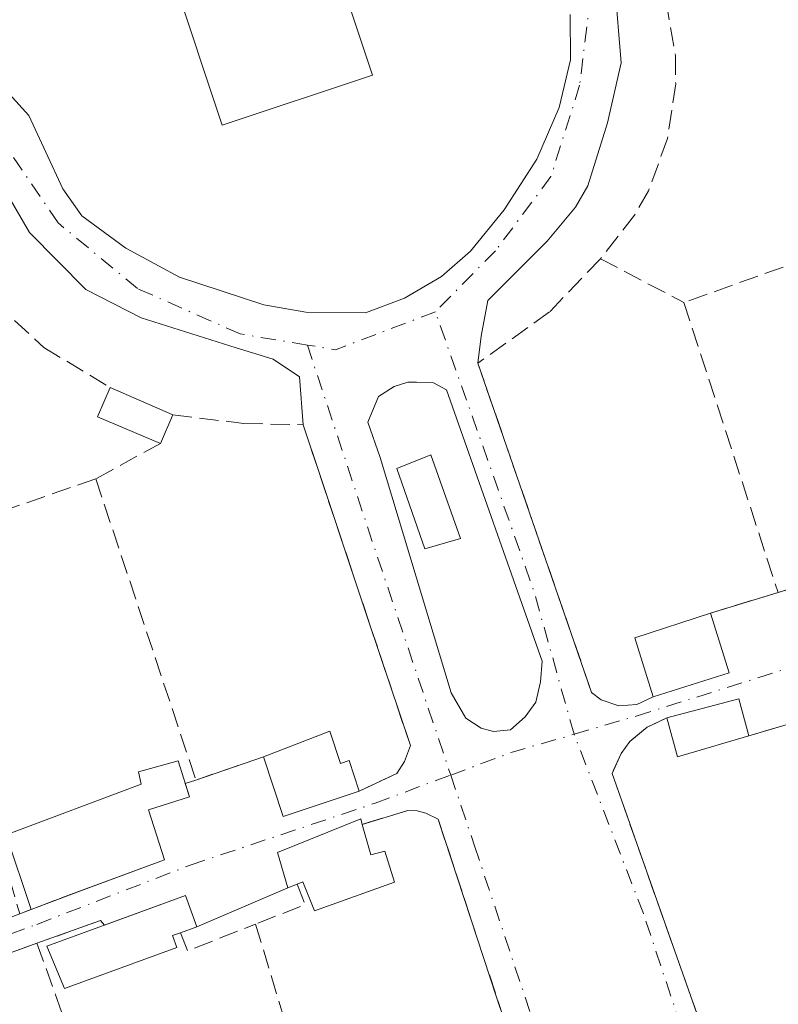
# Model space of a CAD drawing. Units: metres. Extents: x 607268 to 610732, y 4740832 to 4743201.
# Drawn here: x 608243 to 608309, y 4741861 to 4741945 of the extents above; entities that cross this region are included whole.
import ezdxf

# ---------------------------------------------------------------- set-up
doc = ezdxf.new("R2010")
doc.units = ezdxf.units.M
doc.header["$MEASUREMENT"] = 0
doc.linetypes.add('DGN Style 3', pattern=[2.307223458686699, 1.648016756204785, -0.6592067024819142])
doc.linetypes.add('DGN Style 4', pattern=[2.6384748266838614, 1.318413404963828, -0.6592067024819142, 0.001648016756204785, -0.6592067024819142])
for name, color, linetype, lineweight in [('Edificación Cxs', 1, 'Continuous', 13), ('Muro lineal', 1, 'DGN Style 3', 13), ('Vía urbana Cxs', 4, 'Continuous', 0), ('Vía urbana eje', 4, 'DGN Style 4', 0)]:
    doc.layers.add(name, color=color, linetype=linetype, lineweight=lineweight)

# ---------------------------------------------------------------- blocks, each defined once
blk = doc.blocks.new('*U39')
at = {"layer": 'Vía urbana Cxs', "color": 4, "linetype": 'Continuous', "lineweight": 0}
for points in [[(608294.4776, 4741948.2246, 408.6742999999988), (608295.0067999996, 4741941.609999999, 409.226800000004), (608293.8426000001, 4741936.4771, 408.6557999999932), (608292.1492999997, 4741931.079600001, 408.2652999999991), (608291.0909000002, 4741929.227499999, 408.4437000000034), (608288.6568, 4741926.317, 408.5093999999954), (608283.5767999999, 4741921.237000001, 408.247000000003), (608282.9946999997, 4741918.1679, 408.2608000000037), (608282.7100999998, 4741915.860099999, 408.2785000000004), (608290.7329000002, 4741892.6623, 409.5706999999966), (608291.5871000001, 4741890.192100001, 409.2425999999978), (608292.4801000003, 4741887.610099999, 408.6315999999933), (608293.3000999996, 4741886.970100001, 408.7881000000052), (608294.8000999996, 4741886.470100001, 409.1493000000046), (608296.3501000004, 4741886.5701, 409.526199999993), (608297.7600999996, 4741887.2501, 409.7905000000028), (608304.2801000001, 4741889.300100001, 409.1401000000042), (608302.6700999998, 4741894.420100001, 409.4959999999992), (608308.4801000003, 4741896.190099999, 408.698000000004), (608314.3501000004, 4741897.9801, 409.4364999999962)], [(608242.4919999996, 4741938.9625, 408.5249999999942), (608244.1853999998, 4741937.110400001, 408.1901000000071), (608247.0958000004, 4741930.813300001, 408.1972999999998), (608248.7362000003, 4741928.484999999, 408.1778999999952), (608252.4933000002, 4741925.733300001, 408.1511000000028), (608257.0970999999, 4741923.246200001, 408.4437000000034), (608264.3466999996, 4741920.864900001, 408.5629999999946), (608267.9450000003, 4741920.229900001, 408.4536999999983), (608273.0778999999, 4741920.176999999, 408.5065999999933), (608276.4117000002, 4741921.447000001, 408.6417999999976), (608279.5867, 4741923.299100001, 408.7451000000001), (608282.0738000004, 4741925.468699999, 409.301999999996), (608284.9841999998, 4741929.0141, 409.4030999999959), (608287.7888000002, 4741933.3533, 408.849000000002), (608289.6937999995, 4741937.7983, 408.9839000000065), (608290.6617000002, 4741941.8718, 408.7589000000008), (608290.6287000002, 4741945.7744, 408.6974999999948)], [(608311.2001, 4741885.4301, 409.1122000000032), (608305.9600999998, 4741883.890100001, 410.417300000001), (608305.1001000004, 4741887.0801, 409.0720000000001), (608298.9401000004, 4741885.4301, 409.8975000000065), (608297.2301000003, 4741884.630100001, 409.75), (608295.7701000003, 4741883.4101, 409.3867000000027), (608295.0100999996, 4741882.390100001, 409.2005999999965), (608294.2301000003, 4741880.6601, 409.1016999999993), (608295.7433000002, 4741876.380799999, 409.9250000000029), (608296.3498999998, 4741874.665100001, 410.2032999999938), (608303.7100999998, 4741853.850099999, 409.4918999999936), (608304.8300999999, 4741850.1801, 409.4002000000037), (608305.0302999998, 4741849.560699999, 409.3136999999988), (608305.4749999996, 4741848.1854, 409.0679999999993), (608313.5201000003, 4741823.300100001, 409.4416999999958)], [(608237.8701, 4741866.550100001, 409.1551000000036), (608243.3901000004, 4741868.630100001, 408.8208000000013), (608244.3843, 4741869.007300001, 408.9572999999946), (608247.8583000004, 4741870.325200001, 409.554999999993), (608249.5543000001, 4741870.955200001, 409.6609000000026), (608255.8201000001, 4741873.2501, 408.6587), (608254.4583999999, 4741877.5395, 409.1834999999992), (608257.9508999997, 4741878.650699999, 408.377999999997), (608257.5936000004, 4741879.811799999, 408.383600000001), (608258.5100999996, 4741880.100099999, 408.358699999997), (608264.3101000005, 4741882.090100001, 408.7087999999931), (608266.0100999996, 4741876.9801, 409.1223000000027), (608272.5301000001, 4741879.1601, 408.8043999999936), (608275.7600999996, 4741880.6601, 408.3221999999951), (608276.4200999998, 4741881.6801, 408.1499999999942), (608276.9200999998, 4741883.0601, 408.0253999999986), (608273.3361000001, 4741893.769200001, 408.9113999999972), (608272.8799000002, 4741895.132300001, 408.8868999999977), (608269.1989000002, 4741906.1314, 410.979800000001), (608267.7100999998, 4741910.5801, 408.962400000004), (608267.4157999996, 4741914.673699999, 408.3205000000016), (608265.1403999999, 4741916.2083, 408.1996000000072), (608261.9654000001, 4741917.160800001, 408.0586000000039), (608253.8162000002, 4741919.753699999, 408.1431000000011), (608249.0537, 4741922.187899999, 408.1178000000073), (608244.2383000003, 4741927.0562, 408.459799999997), (608240.4812000003, 4741933.459100001, 408.7176999999938)], [(608284.9642000003, 4741859.5452, 409.0614999999962), (608284.3263999998, 4741861.484800001, 408.7461000000039), (608279.3101000005, 4741876.7401, 408.413400000005), (608278.2600999996, 4741877.270099999, 408.4471999999951), (608277.5000999998, 4741877.460100001, 408.4821999999986), (608276.7100999998, 4741877.4901, 408.5613000000012), (608272.7801000001, 4741876.300100001, 409.1374000000069), (608272.6601, 4741876.7601, 409.0838999999978), (608265.5100999996, 4741873.9001, 408.9820000000037), (608266.3901000004, 4741870.850099999, 409.7526000000071), (608258.6001000004, 4741867.520099999, 409.0754000000015), (608257.6201, 4741870.210100001, 408.5385999999999), (608250.6566000005, 4741867.6667, 409.3527999999933), (608250.3201000001, 4741868.0601, 409.3481999999931), (608244.8701, 4741866.100099999, 408.894100000005), (608238.4200999998, 4741863.770099999, 409.429099999994)]]:
    blk.add_polyline3d(points, dxfattribs=at)
blk.add_polyline3d([(608282.9950000001, 4741884.543500001, 408.4812999999995), (608284.0532999998, 4741884.278999999, 408.3977000000014), (608285.5085000005, 4741884.4112, 408.3608999999997), (608286.7653000001, 4741885.535700001, 408.3864000000031), (608287.6913999999, 4741886.792500001, 408.3966999999975), (608288.0882000001, 4741888.5123, 408.5280000000057), (608288.2204999998, 4741890.2982, 408.7033999999985), (608280.0184000004, 4741913.581599999, 409.5338999999949), (608278.8938999996, 4741914.176899999, 409.7961000000068), (608277.4386999998, 4741914.243100001, 410.3294000000024), (608276.7111000001, 4741914.243100001, 410.3329999999987), (608275.5204999996, 4741913.846200001, 410.5929999999935), (608274.1975999996, 4741912.986300001, 411.1279000000068), (608273.2714999998, 4741910.803500001, 413.0114000000031), (608274.3299000004, 4741907.7608, 416.1926999999997), (608280.4153000005, 4741887.586300001, 408.6497999999993), (608281.6721000001, 4741885.4034, 408.5580000000046)], close=True, dxfattribs=at)

msp = doc.modelspace()

# ---------------------------------------------------------------- linework, layer by layer
at = {"layer": 'Edificación Cxs', "color": 1, "linetype": 'Continuous', "lineweight": 13, "extrusion": (0.1238135233193394, -0.004034159248681923, 0.9922973027285764), "elevation": 56586.09266425887, "flags": 128}
msp.add_lwpolyline([(4759201.922839276, -449967.4914259301), (4759204.025451933, -449961.967497391), (4759206.569616791, -449962.9830025938)], dxfattribs=at)
at = {"layer": 'Edificación Cxs', "color": 1, "linetype": 'Continuous', "lineweight": 13, "extrusion": (0.06855036732361938, -0.0298155872751139, 0.9972020246144895), "elevation": -99279.08783433624, "flags": 128}
msp.add_lwpolyline([(4591011.528749454, 1329839.33234342), (4591011.528749453, 1329833.449025984)], dxfattribs=at)
at = {"layer": 'Edificación Cxs', "color": 1, "linetype": 'Continuous', "lineweight": 13, "extrusion": (-0.01763907282676029, -0.04076955512043162, 0.9990128660258057), "elevation": -203646.383695834, "flags": 128}
msp.add_lwpolyline([(-1324678.744856403, 4589058.135377371), (-1324678.744856403, 4589055.463264034)], dxfattribs=at)
at = {"layer": 'Edificación Cxs', "color": 1, "linetype": 'Continuous', "lineweight": 13, "extrusion": (0.2701168715625467, -0.1458849164542306, 0.9517113358831054), "elevation": -527068.3351153161, "flags": 128}
msp.add_lwpolyline([(4461336.83268874, 1635296.199758759), (4461340.529990887, 1635300.172796), (4461345.47464869, 1635295.240457727)], dxfattribs=at)
at = {"layer": 'Edificación Cxs', "color": 1, "linetype": 'Continuous', "lineweight": 13, "extrusion": (0.01984772100442704, -0.06311821832512182, 0.9978086782977952), "elevation": -286817.9069376277, "flags": 128}
msp.add_lwpolyline([(2002724.39035784, 4331561.554686603), (2002724.39035784, 4331556.175730867)], dxfattribs=at)
at = {"layer": 'Edificación Cxs', "color": 1, "linetype": 'Continuous', "lineweight": 13, "extrusion": (0.09037196358115313, 0.02841449776023975, 0.9955026491755409), "elevation": 190119.355197887, "flags": 128}
msp.add_lwpolyline([(4341107.236238931, -1993537.306708757), (4341107.236238931, -1993530.441148316)], dxfattribs=at)
at = {"layer": 'Edificación Cxs', "color": 1, "linetype": 'Continuous', "lineweight": 13, "extrusion": (0.01805035989179794, 0.3926467395442768, 0.9195122198388804), "elevation": 1873242.773972011, "flags": 128}
msp.add_lwpolyline([(-389897.9911915282, -4381146.684027351), (-389904.068920652, -4381148.784208046), (-389905.0745061067, -4381145.361587708)], dxfattribs=at)
at = {"layer": 'Edificación Cxs', "color": 1, "linetype": 'Continuous', "lineweight": 13, "extrusion": (-0.04494027579213414, 0.1294891891294382, 0.9905619220979209), "elevation": 587091.8060116523, "flags": 128}
msp.add_lwpolyline([(-2129417.156344534, -4239859.068684358), (-2129410.793922993, -4239859.374376587), (-2129411.029323219, -4239862.861018973)], dxfattribs=at)
at = {"layer": 'Edificación Cxs', "color": 1, "linetype": 'Continuous', "lineweight": 13, "flags": 128}
for points, elevation in [([(608270.0000999998, 4741884.300100001), (608270.9301000005, 4741881.520099999), (608271.6700999998, 4741881.770099999), (608272.5301000001, 4741879.1601), (608266.0100999996, 4741876.9801), (608264.3101000005, 4741882.090100001)], 409.1223000000027), ([(608248.5301000001, 4741870.5801), (608244.3843, 4741869.007300001), (608242.2346000001, 4741875.396400001), (608253.8234000001, 4741879.762), (608253.5851999996, 4741880.7939), (608256.9983999999, 4741881.746400001), (608257.9508999997, 4741878.650699999), (608254.4583999999, 4741877.5395), (608255.8201000001, 4741873.2501)], 409.6098000000057), ([(608272.7801000001, 4741876.300100001), (608273.5301000001, 4741873.6801), (608274.7301000003, 4741874.0101), (608275.5500999996, 4741871.3301), (608268.6801000005, 4741868.880100001), (608267.6901000004, 4741871.360099999), (608267.2100999998, 4741871.170100001), (608266.3901000004, 4741870.850099999), (608265.5100999996, 4741873.9001), (608272.6601, 4741876.7601)], 410.2973999999958), ([(608256.8701, 4741865.7401), (608247.2500999998, 4741862.2301), (608245.7100999998, 4741865.860099999), (608257.6201, 4741870.210100001), (608258.6001000004, 4741867.520099999), (608257.1801000005, 4741867.0101), (608256.5000999998, 4741866.7601)], 409.1971999999951)]:
    msp.add_lwpolyline(points, close=True, dxfattribs=dict(at, elevation=elevation))
at = {"layer": 'Edificación Cxs', "color": 1, "linetype": 'Continuous', "lineweight": 13, "extrusion": (0.001679805754205964, 0.000652437736107223, 0.9999983762874962), "elevation": 4524.256840310736, "flags": 128}
msp.add_lwpolyline([(608262.7653633803, 4741880.147554133), (608268.4553738297, 4741882.357554604)], dxfattribs=at)
at = {"layer": 'Edificación Cxs', "color": 1, "linetype": 'Continuous', "lineweight": 13, "extrusion": (0.01945147454793654, 0.08706822840690348, 0.9960124315188011), "elevation": 425105.9896914312, "flags": 128}
msp.add_lwpolyline([(440234.5738185972, -4741401.904978022), (440240.4616544257, -4741398.341657987), (440243.2348906081, -4741402.976552087)], dxfattribs=at)
at = {"layer": 'Edificación Cxs', "color": 1, "linetype": 'Continuous', "lineweight": 13, "extrusion": (-0.1361204400004788, -0.05164026916975652, 0.9893454949683409), "elevation": -327261.2850610451, "flags": 128}
msp.add_lwpolyline([(-4217798.25138852, 2226742.239786868), (-4217798.25138852, 2226737.757921885)], dxfattribs=at)
at = {"layer": 'Edificación Cxs', "color": 1, "linetype": 'Continuous', "lineweight": 13, "extrusion": (0.1117332551393293, -0.1699744434822874, 0.9790936463172747), "elevation": -737633.2291359638, "flags": 128}
msp.add_lwpolyline([(3112985.518390706, 3552534.037478113), (3112984.812840688, 3552534.205611432), (3112984.561735168, 3552533.127493394)], dxfattribs=at)
at = {"layer": 'Edificación Cxs', "color": 1, "linetype": 'Continuous', "lineweight": 13}
for points in [[(608273.6601, 4741940.550100001, 410.2841000000044), (608260.7701000003, 4741936.270099999, 410.4921000000031), (608256.5401, 4741949.030099999, 409.4801000000007), (608269.4401000004, 4741953.300100001, 410.8937000000006), (608273.6601, 4741940.550100001, 410.2841000000044)], [(608281.2301000003, 4741900.8101, 409.5443999999989), (608278.1501000002, 4741899.9301, 410.2385999999969), (608275.7600999996, 4741906.8201, 416.1438000000053), (608278.6801000005, 4741908.0101, 414.9603999999963), (608281.2301000003, 4741900.8101, 409.5443999999989)], [(608270.0000999998, 4741884.300100001, 408.6977999999945), (608270.9301000005, 4741881.520099999, 408.8271999999997), (608271.6700999998, 4741881.770099999, 408.6717999999965), (608272.5301000001, 4741879.1601, 408.8043999999936)], [(608244.3843, 4741869.007300001, 408.9572999999946), (608242.2346000001, 4741875.396400001, 408.6300999999949), (608253.8234000001, 4741879.762, 408.8533000000025), (608253.5851999996, 4741880.7939, 408.6398999999947), (608256.9983999999, 4741881.746400001, 408.379700000005), (608257.9508999997, 4741878.650699999, 408.377999999997), (608254.4583999999, 4741877.5395, 409.1834999999992), (608255.8201000001, 4741873.2501, 408.6587), (608248.5301000001, 4741870.5801, 409.6098000000056)], [(608267.2100999998, 4741871.170100001, 409.9397999999928), (608266.3901000004, 4741870.850099999, 409.7526000000071), (608265.5100999996, 4741873.9001, 408.9820000000037), (608272.6601, 4741876.7601, 409.0838999999978), (608272.7801000001, 4741876.300100001, 409.1374000000069)], [(608272.7801000001, 4741876.300100001, 409.1374000000069), (608273.5301000001, 4741873.6801, 409.3899999999995), (608274.7301000003, 4741874.0101, 409.1435999999958), (608275.5500999996, 4741871.3301, 409.1030000000028), (608268.6801000005, 4741868.880100001, 410.2973999999958), (608267.6901000004, 4741871.360099999, 409.9630999999936), (608267.2100999998, 4741871.170100001, 409.9397999999928)], [(608256.8701, 4741865.7401, 408.7872999999963), (608247.2500999998, 4741862.2301, 409.1971999999951), (608245.7100999998, 4741865.860099999, 408.9400000000023), (608257.6201, 4741870.210100001, 408.5385999999999), (608258.6001000004, 4741867.520099999, 409.0754000000015), (608257.1801000005, 4741867.0101, 408.9723999999987)]]:
    msp.add_polyline3d(points, dxfattribs=at)
for points in [[(608273.6601, 4741940.550100001, 410.8937000000006), (608260.7701000003, 4741936.270099999, 410.8937000000006), (608256.5401, 4741949.030099999, 410.8937000000006), (608269.4401000004, 4741953.300100001, 410.8937000000006)], [(608256.5401, 4741911.4301, 409.2862000000023), (608255.4801000003, 4741908.9801, 409.2862000000023), (608250.0701000001, 4741911.2601, 409.2862000000023), (608251.1601, 4741913.770099999, 409.2862000000023)], [(608281.2301000003, 4741900.8101, 416.1438000000053), (608278.1501000002, 4741899.9301, 416.1438000000053), (608275.7600999996, 4741906.8201, 416.1438000000053), (608278.6801000005, 4741908.0101, 416.1438000000053)], [(608304.2801000001, 4741889.300100001, 411.0102000000043), (608297.7600999996, 4741887.2501, 411.0102000000043), (608296.1901000004, 4741892.300100001, 411.0102000000043), (608302.6700999998, 4741894.420100001, 411.0102000000043)], [(608305.9600999998, 4741883.890100001, 410.417300000001), (608299.8501000004, 4741882.090100001, 410.417300000001), (608298.9401000004, 4741885.4301, 410.417300000001), (608305.1001000004, 4741887.0801, 410.417300000001)]]:
    msp.add_3dface(points, dxfattribs=at)
at = {"layer": 'Muro lineal', "color": 1, "linetype": 'DGN Style 3', "lineweight": 13, "extrusion": (-0.01129682574927592, -0.004023796736458024, 0.999928092808585), "elevation": -25543.82667710172, "flags": 128}
msp.add_lwpolyline([(608283.4003255627, 4741862.794697381), (608266.1889486162, 4741856.664647756)], dxfattribs=at)
at = {"layer": 'Muro lineal', "color": 1, "linetype": 'DGN Style 3', "lineweight": 13, "extrusion": (0.05450244471977383, -0.02862139555078492, 0.9981033509793931), "elevation": -102158.7222042217, "flags": 128}
msp.add_lwpolyline([(4481063.223678648, 1662981.599866365), (4481063.223678648, 1662973.497274098)], dxfattribs=at)
at = {"layer": 'Muro lineal', "color": 1, "linetype": 'DGN Style 3', "lineweight": 13, "extrusion": (-0.001245487846621438, 0.003828835939034678, 0.9999918943548374), "elevation": 17806.99642010422, "flags": 128}
msp.add_lwpolyline([(608300.4271839317, 4741887.63815952), (608308.5173088076, 4741862.767977221)], dxfattribs=at)
at = {"layer": 'Muro lineal', "color": 1, "linetype": 'DGN Style 3', "lineweight": 13, "extrusion": (0.009373394231735107, 0.005125021307318974, 0.9999429351903919), "elevation": 30412.38155218066, "flags": 128}
msp.add_lwpolyline([(608224.9279529497, 4741815.390295702), (608219.367562626, 4741812.350255776)], dxfattribs=at)
at = {"layer": 'Muro lineal', "color": 1, "linetype": 'DGN Style 3', "lineweight": 13, "extrusion": (0.004718139898218661, 0.001637525695125077, 0.9999875287549833), "elevation": 11043.46554027338, "flags": 128}
msp.add_lwpolyline([(608241.2218029157, 4741894.213817586), (608225.6915884134, 4741888.823810361)], dxfattribs=at)
at = {"layer": 'Muro lineal', "color": 1, "linetype": 'DGN Style 3', "lineweight": 13, "extrusion": (0.003601456019645317, -0.01083371636189385, 0.9999348279284649), "elevation": -48773.23566747448, "flags": 128}
msp.add_lwpolyline([(608244.5030838263, 4741655.815537332), (608253.0941478697, 4741629.974020785)], dxfattribs=at)
at = {"layer": 'Muro lineal', "color": 1, "linetype": 'DGN Style 3', "lineweight": 13, "extrusion": (-0.0005654208018062979, 0.002005359110406336, 0.9999978294147218), "elevation": 9574.055905016921, "flags": 128}
msp.add_lwpolyline([(608234.5239903054, 4741890.885363852), (608243.5240279373, 4741858.96529967)], dxfattribs=at)
at = {"layer": 'Muro lineal', "color": 1, "linetype": 'DGN Style 3', "lineweight": 13, "extrusion": (-0.1142811807581005, -0.03484894610576934, 0.9928370272506216), "elevation": -234362.5256315781, "flags": 128}
msp.add_lwpolyline([(-4358267.329516963, 1950954.397441661), (-4358267.329516963, 1950948.216310515)], dxfattribs=at)
at = {"layer": 'Muro lineal', "color": 1, "linetype": 'DGN Style 3', "lineweight": 13, "extrusion": (0.1246136392919623, 0.0379631912960375, 0.99147881319221), "elevation": 256226.261096135, "flags": 128}
msp.add_lwpolyline([(4358794.357566928, -1947017.900084106), (4358794.357566927, -1947011.774253223)], dxfattribs=at)
at = {"layer": 'Muro lineal', "color": 1, "linetype": 'DGN Style 3', "lineweight": 13, "extrusion": (0.2229847527290748, 0.06553368680344043, 0.9726166438758398), "elevation": 446795.2665055287, "flags": 128}
msp.add_lwpolyline([(4377953.371344402, -1867998.496759832), (4377953.371344402, -1867992.881380414)], dxfattribs=at)
at = {"layer": 'Muro lineal', "color": 1, "linetype": 'DGN Style 3', "lineweight": 13, "extrusion": (-0.05391683518314547, -0.01849905207611743, 0.9983740581345845), "elevation": -120107.9660157686, "flags": 128}
msp.add_lwpolyline([(-4287823.394401725, 2110823.538175629), (-4287823.394401726, 2110817.396297249)], dxfattribs=at)
at = {"layer": 'Muro lineal', "color": 1, "linetype": 'DGN Style 3', "lineweight": 13, "extrusion": (-0.2472906924414186, 0.1757781410336459, 0.9528637670551858), "elevation": 683489.0965082726, "flags": 128}
msp.add_lwpolyline([(-4217360.147562703, -2145238.308781388), (-4217359.120953117, -2145236.654521322), (-4217355.291697566, -2145239.283077614)], dxfattribs=at)
at = {"layer": 'Muro lineal', "color": 1, "linetype": 'DGN Style 3', "lineweight": 13, "extrusion": (-0.1328275260939551, -0.05039176571912263, 0.9898573221729831), "elevation": -319337.9235865031, "flags": 128}
msp.add_lwpolyline([(-4217787.356309697, 2227912.957922827), (-4217787.356309697, 2227907.404129439)], dxfattribs=at)
at = {"layer": 'Muro lineal', "color": 1, "linetype": 'DGN Style 3', "lineweight": 13, "extrusion": (-0.07355311491628787, -0.02645212941045788, 0.9969404315884494), "elevation": -169763.1174940883, "flags": 128}
msp.add_lwpolyline([(-4256245.313748453, 2170446.413067426), (-4256245.313748453, 2170440.603566001)], dxfattribs=at)
at = {"layer": 'Muro lineal', "color": 1, "linetype": 'DGN Style 3', "lineweight": 13, "extrusion": (-0.07912847973576143, -0.1964702774256196, 0.9773116768887024), "elevation": -979366.6994373691, "flags": 128}
msp.add_lwpolyline([(-1207293.337500159, 4520902.937593023), (-1207292.183328746, 4520901.703446232), (-1207287.621696518, 4520906.109359721)], dxfattribs=at)
at = {"layer": 'Muro lineal', "color": 1, "linetype": 'DGN Style 3', "lineweight": 13, "extrusion": (0.01126069176217191, -0.03750173605035463, 0.999233114250247), "elevation": -170569.4733389359, "flags": 128}
msp.add_lwpolyline([(1946263.05109974, 4363285.54804786), (1946263.05109974, 4363258.578922253)], dxfattribs=at)
at = {"layer": 'Muro lineal', "color": 1, "linetype": 'DGN Style 3', "lineweight": 13, "extrusion": (0.07314894624474558, 0.02642434802251429, 0.9969709050392936), "elevation": 170200.8469327344, "flags": 128}
msp.add_lwpolyline([(4253144.168179549, -2176477.074737658), (4253144.168179549, -2176470.195956879)], dxfattribs=at)
at = {"layer": 'Muro lineal', "color": 1, "linetype": 'DGN Style 3', "lineweight": 13, "extrusion": (0.006112044285849713, -0.01698553131125618, 0.9998370540446689), "elevation": -76416.66806198041, "flags": 128}
msp.add_lwpolyline([(2177842.985703603, 4255163.513067253), (2177842.985703603, 4255131.964863973)], dxfattribs=at)
at = {"layer": 'Muro lineal', "color": 1, "linetype": 'DGN Style 3', "lineweight": 13}
for points in [[(608298.1201, 4741949.200099999, 409.6402999999991), (608298.8701, 4741946.940099999, 409.8812999999937), (608299.6700999998, 4741942.2301, 410.8448000000063), (608299.6901000004, 4741939.8301, 410.7831000000006), (608299.0000999998, 4741935.130100001, 409.6744999999937), (608297.3501000004, 4741930.6501, 408.7293000000063), (608296.1700999998, 4741928.5601, 408.6119000000036), (608293.2301000003, 4741924.8201, 409.091499999995)], [(608236.5301000001, 4741931.390100001, 409.8959999999934), (608238.2100999998, 4741925.920100001, 410.4318000000058), (608241.2600999996, 4741921.090100001, 409.8904999999941), (608245.4600999998, 4741917.210100001, 409.7134999999981), (608251.1601, 4741913.770099999, 409.1603999999934)], [(608293.2301000003, 4741924.8201, 409.091499999995), (608288.8701, 4741920.2501, 408.6490999999951), (608282.7100999998, 4741915.860099999, 408.2785000000004), (608292.4801000003, 4741887.610099999, 408.6315999999933), (608293.3000999996, 4741886.970100001, 408.7881000000052), (608294.8000999996, 4741886.470100001, 409.1493000000046), (608296.3501000004, 4741886.5701, 409.526199999993), (608297.7600999996, 4741887.2501, 409.7905000000028)], [(608256.5401, 4741911.4301, 408.7206000000006), (608262.6201, 4741910.690099999, 408.2583000000013), (608267.7100999998, 4741910.5801, 408.962400000004), (608276.9200999998, 4741883.0601, 408.0253999999986), (608276.4200999998, 4741881.6801, 408.1499999999942), (608275.7600999996, 4741880.6601, 408.3221999999951), (608272.5301000001, 4741879.1601, 408.8043999999936)], [(608298.9401000004, 4741885.4301, 409.8975000000065), (608297.2301000003, 4741884.630100001, 409.75), (608295.7701000003, 4741883.4101, 409.3867000000027), (608295.0100999996, 4741882.390100001, 409.2005999999965), (608294.2301000003, 4741880.6601, 409.1016999999993), (608303.7100999998, 4741853.850099999, 409.4918999999936)], [(608287.8201000001, 4741850.860099999, 409.1374999999971), (608279.3101000005, 4741876.7401, 408.413400000005), (608278.2600999996, 4741877.270099999, 408.4471999999951), (608277.5000999998, 4741877.460100001, 408.4821999999986), (608276.7100999998, 4741877.4901, 408.5613000000012), (608272.7801000001, 4741876.300100001, 409.1374000000069)]]:
    msp.add_polyline3d(points, dxfattribs=at)
at = {"layer": 'Vía urbana Cxs', "color": 4, "linetype": 'Continuous', "lineweight": 0, "extrusion": (-0.1142811807581005, -0.03484894610576934, 0.9928370272506216), "elevation": -234362.5256315781, "flags": 128}
msp.add_lwpolyline([(-4358267.329516963, 1950948.216310515), (-4358267.329516963, 1950954.397441661)], dxfattribs=at)
at = {"layer": 'Vía urbana Cxs', "color": 4, "linetype": 'Continuous', "lineweight": 0, "extrusion": (0.1246136392919623, 0.0379631912960375, 0.99147881319221), "elevation": 256226.261096135, "flags": 128}
msp.add_lwpolyline([(4358794.357566927, -1947011.774253223), (4358794.357566928, -1947017.900084106)], dxfattribs=at)
at = {"layer": 'Vía urbana Cxs', "color": 4, "linetype": 'Continuous', "lineweight": 0, "extrusion": (0.01984772100442704, -0.06311821832512182, 0.9978086782977952), "elevation": -286817.9069376277, "flags": 128}
msp.add_lwpolyline([(2002724.39035784, 4331556.175730867), (2002724.39035784, 4331561.554686603)], dxfattribs=at)
at = {"layer": 'Vía urbana Cxs', "color": 4, "linetype": 'Continuous', "lineweight": 0, "extrusion": (0.09037196358115313, 0.02841449776023975, 0.9955026491755409), "elevation": 190119.355197887, "flags": 128}
msp.add_lwpolyline([(4341107.236238931, -1993530.441148316), (4341107.236238931, -1993537.306708757)], dxfattribs=at)
at = {"layer": 'Vía urbana Cxs', "color": 4, "linetype": 'Continuous', "lineweight": 0, "extrusion": (0.01805035989179794, 0.3926467395442768, 0.9195122198388804), "elevation": 1873242.773972011, "flags": 128}
msp.add_lwpolyline([(-389905.0745061067, -4381145.361587708), (-389904.068920652, -4381148.784208046), (-389897.9911915282, -4381146.684027351)], dxfattribs=at)
at = {"layer": 'Vía urbana Cxs', "color": 4, "linetype": 'Continuous', "lineweight": 0, "extrusion": (-0.07055320593310394, -0.03300734774200439, 0.9969617646267079), "elevation": -199025.8495989029, "flags": 128}
msp.add_lwpolyline([(-4037319.745195687, 2552634.558056023), (-4037319.745195687, 2552632.6644203)], dxfattribs=at)
at = {"layer": 'Vía urbana Cxs', "color": 4, "linetype": 'Continuous', "lineweight": 0, "extrusion": (0.2229847527290748, 0.06553368680344043, 0.9726166438758398), "elevation": 446795.2665055287, "flags": 128}
msp.add_lwpolyline([(4377953.371344402, -1867998.496759832), (4377953.371344402, -1867992.881380414)], dxfattribs=at)
at = {"layer": 'Vía urbana Cxs', "color": 4, "linetype": 'Continuous', "lineweight": 0, "extrusion": (-0.05391683518314547, -0.01849905207611743, 0.9983740581345845), "elevation": -120107.9660157686, "flags": 128}
msp.add_lwpolyline([(-4287823.394401726, 2110817.396297249), (-4287823.394401725, 2110823.538175629)], dxfattribs=at)
at = {"layer": 'Vía urbana Cxs', "color": 4, "linetype": 'Continuous', "lineweight": 0, "extrusion": (0.01945147454793654, 0.08706822840690348, 0.9960124315188011), "elevation": 425105.9896914312, "flags": 128}
msp.add_lwpolyline([(440243.2348906081, -4741402.976552087), (440240.4616544257, -4741398.341657987), (440234.5738185972, -4741401.904978022)], dxfattribs=at)
at = {"layer": 'Vía urbana Cxs', "color": 4, "linetype": 'Continuous', "lineweight": 0, "extrusion": (0.02471396191659249, 0.007774179187936103, 0.9996643347765984), "elevation": 52304.9248681262, "flags": 128}
msp.add_lwpolyline([(4340840.430292268, -2002441.052835314), (4340840.430292269, -2002442.013933201)], dxfattribs=at)
at = {"layer": 'Vía urbana Cxs', "color": 4, "linetype": 'Continuous', "lineweight": 0, "extrusion": (0.1037755919839675, 0.1343683971716816, 0.9854825012905559), "elevation": 700685.3836217553, "flags": 128}
msp.add_lwpolyline([(2417039.982989796, -4064770.74930402), (2417040.62656509, -4064770.283398825), (2417043.009542624, -4064766.890124701)], dxfattribs=at)
at = {"layer": 'Vía urbana Cxs', "color": 4, "linetype": 'Continuous', "lineweight": 0, "extrusion": (-0.05477610805466138, -0.02034725709929698, 0.9982913237702304), "elevation": -129392.6498455219, "flags": 128}
msp.add_lwpolyline([(-4233299.601504054, 2217595.957776295), (-4233299.601504054, 2217597.770103751)], dxfattribs=at)
at = {"layer": 'Vía urbana Cxs', "color": 4, "linetype": 'Continuous', "lineweight": 0, "extrusion": (-0.07326730892033172, -0.03131965837030868, 0.9968204354060665), "elevation": -192671.3668054281, "flags": 128}
msp.add_lwpolyline([(-4121114.347245136, 2415496.141498514), (-4121114.347245135, 2415487.642580945)], dxfattribs=at)
at = {"layer": 'Vía urbana Cxs', "color": 4, "linetype": 'Continuous', "lineweight": 0, "extrusion": (-0.148495107978029, -0.05633324777857081, 0.987307332141979), "elevation": -357042.4307045918, "flags": 128}
msp.add_lwpolyline([(-4217819.750263605, 2222116.18454879), (-4217819.750263606, 2222119.947895931)], dxfattribs=at)
msp.add_lwpolyline([(-4217819.750263605, 2222116.18454879), (-4217819.750263606, 2222119.947895931)], dxfattribs=at)
at = {"layer": 'Vía urbana Cxs', "color": 4, "linetype": 'Continuous', "lineweight": 0, "extrusion": (0.03798008713209549, 0.2088429618408587, 0.9772114051068869), "elevation": 1013807.125331724, "flags": 128}
msp.add_lwpolyline([(249994.894550401, -4665295.696463726), (249996.3400437031, -4665298.225337658), (250002.7360945046, -4665294.389627608)], dxfattribs=at)
at = {"layer": 'Vía urbana Cxs', "color": 4, "linetype": 'Continuous', "lineweight": 0, "extrusion": (-0.1190432519291216, -0.04516507206285835, 0.9918612909251459), "elevation": -286168.6159865262, "flags": 128}
msp.add_lwpolyline([(-4217741.923461352, 2232496.110671226), (-4217741.923461352, 2232497.182746657)], dxfattribs=at)
at = {"layer": 'Vía urbana Cxs', "color": 4, "linetype": 'Continuous', "lineweight": 0, "extrusion": (-0.07355311491628787, -0.02645212941045788, 0.9969404315884494), "elevation": -169763.1174940883, "flags": 128}
msp.add_lwpolyline([(-4256245.313748453, 2170446.413067426), (-4256245.313748453, 2170440.603566001)], dxfattribs=at)
at = {"layer": 'Vía urbana Cxs', "color": 4, "linetype": 'Continuous', "lineweight": 0, "extrusion": (-0.005775608564679365, 0.00675222706512046, 0.9999605241085114), "elevation": 28914.48613701381, "flags": 128}
msp.add_lwpolyline([(608242.8754607082, 4741780.525737317), (608242.5389397522, 4741780.919146285)], dxfattribs=at)
at = {"layer": 'Vía urbana Cxs', "color": 4, "linetype": 'Continuous', "lineweight": 0, "extrusion": (0.07314894624474558, 0.02642434802251429, 0.9969709050392936), "elevation": 170200.8469327344, "flags": 128}
msp.add_lwpolyline([(4253144.168179549, -2176477.074737658), (4253144.168179549, -2176470.195956879)], dxfattribs=at)
at = {"layer": 'Vía urbana Cxs', "color": 4, "linetype": 'Continuous', "lineweight": 0}
for points in [[(608295.7205999997, 4741952.8277, 409.3303000000014), (608294.4776, 4741952.457900001, 408.9268000000012), (608294.4776, 4741948.2246, 408.6742999999988), (608295.0067999996, 4741941.609999999, 409.226800000004), (608293.8426000001, 4741936.4771, 408.6557999999932), (608292.1492999997, 4741931.079600001, 408.2652999999991), (608291.0909000002, 4741929.227499999, 408.4437000000034), (608288.6568, 4741926.317, 408.5093999999954), (608283.5767999999, 4741921.237000001, 408.247000000003), (608282.9946999997, 4741918.1679, 408.2608000000037), (608282.7100999998, 4741915.860099999, 408.2785000000004)], [(608235.2301000003, 4741936.840100001, 409.2338000000018), (608239.3699000003, 4741938.115800001, 408.4217000000062), (608239.2111999998, 4741939.174100001, 408.4661999999953), (608241.4336999999, 4741939.491599999, 408.5942000000068), (608242.4919999996, 4741938.9625, 408.5249999999942), (608244.1853999998, 4741937.110400001, 408.1901000000071), (608247.0958000004, 4741930.813300001, 408.1972999999998), (608248.7362000003, 4741928.484999999, 408.1778999999952), (608252.4933000002, 4741925.733300001, 408.1511000000028), (608257.0970999999, 4741923.246200001, 408.4437000000034), (608264.3466999996, 4741920.864900001, 408.5629999999946), (608267.9450000003, 4741920.229900001, 408.4536999999983), (608273.0778999999, 4741920.176999999, 408.5065999999933), (608276.4117000002, 4741921.447000001, 408.6417999999976), (608279.5867, 4741923.299100001, 408.7451000000001), (608282.0738000004, 4741925.468699999, 409.301999999996), (608284.9841999998, 4741929.0141, 409.4030999999959), (608287.7888000002, 4741933.3533, 408.849000000002), (608289.6937999995, 4741937.7983, 408.9839000000065), (608290.6617000002, 4741941.8718, 408.7589000000008), (608290.6287000002, 4741945.7744, 408.6974999999948)], [(608267.7100999998, 4741910.5801, 408.962400000004), (608267.4157999996, 4741914.673699999, 408.3205000000016), (608265.1403999999, 4741916.2083, 408.1996000000072), (608261.9654000001, 4741917.160800001, 408.0586000000039), (608253.8162000002, 4741919.753699999, 408.1431000000011), (608249.0537, 4741922.187899999, 408.1178000000073), (608244.2383000003, 4741927.0562, 408.459799999997), (608240.4812000003, 4741933.459100001, 408.7176999999938), (608239.0524000004, 4741935.1525, 408.7718000000023)], [(608282.7100999998, 4741915.860099999, 408.2785000000004), (608290.7329000002, 4741892.6623, 409.5706999999966), (608291.5871000001, 4741890.192100001, 409.2425999999978), (608292.4801000003, 4741887.610099999, 408.6315999999933), (608293.3000999996, 4741886.970100001, 408.7881000000052), (608294.8000999996, 4741886.470100001, 409.1493000000046), (608296.3501000004, 4741886.5701, 409.526199999993), (608297.7600999996, 4741887.2501, 409.7905000000028)], [(608282.9950000001, 4741884.543500001, 408.4812999999995), (608284.0532999998, 4741884.278999999, 408.3977000000014), (608285.5085000005, 4741884.4112, 408.3608999999997), (608286.7653000001, 4741885.535700001, 408.3864000000031), (608287.6913999999, 4741886.792500001, 408.3966999999975), (608288.0882000001, 4741888.5123, 408.5280000000057), (608288.2204999998, 4741890.2982, 408.7033999999985), (608280.0184000004, 4741913.581599999, 409.5338999999949), (608278.8938999996, 4741914.176899999, 409.7961000000068), (608277.4386999998, 4741914.243100001, 410.3294000000024), (608276.7111000001, 4741914.243100001, 410.3329999999987), (608275.5204999996, 4741913.846200001, 410.5929999999935), (608274.1975999996, 4741912.986300001, 411.1279000000068), (608273.2714999998, 4741910.803500001, 413.0114000000031), (608274.3299000004, 4741907.7608, 416.1926999999997), (608280.4153000005, 4741887.586300001, 408.6497999999993), (608281.6721000001, 4741885.4034, 408.5580000000046), (608282.9950000001, 4741884.543500001, 408.4812999999995)], [(608272.5301000001, 4741879.1601, 408.8043999999936), (608275.7600999996, 4741880.6601, 408.3221999999951), (608276.4200999998, 4741881.6801, 408.1499999999942), (608276.9200999998, 4741883.0601, 408.0253999999986), (608273.3361000001, 4741893.769200001, 408.9113999999972), (608272.8799000002, 4741895.132300001, 408.8868999999977), (608269.1989000002, 4741906.1314, 410.979800000001), (608267.7100999998, 4741910.5801, 408.962400000004)], [(608297.2301000003, 4741884.630100001, 409.75), (608295.7701000003, 4741883.4101, 409.3867000000027), (608295.0100999996, 4741882.390100001, 409.2005999999965), (608294.2301000003, 4741880.6601, 409.1016999999993), (608295.7433000002, 4741876.380799999, 409.9250000000029), (608296.3498999998, 4741874.665100001, 410.2032999999938), (608303.7100999998, 4741853.850099999, 409.4918999999936)], [(608249.5543000001, 4741870.955200001, 409.6609000000026), (608255.8201000001, 4741873.2501, 408.6587), (608254.4583999999, 4741877.5395, 409.1834999999992), (608257.9508999997, 4741878.650699999, 408.377999999997), (608257.5936000004, 4741879.811799999, 408.383600000001)], [(608272.7801000001, 4741876.300100001, 409.1374000000069), (608272.6601, 4741876.7601, 409.0838999999978), (608265.5100999996, 4741873.9001, 408.9820000000037), (608266.3901000004, 4741870.850099999, 409.7526000000071)], [(608287.8201000001, 4741850.860099999, 409.1374999999971), (608284.9642000003, 4741859.5452, 409.0614999999962), (608284.3263999998, 4741861.484800001, 408.7461000000039), (608279.3101000005, 4741876.7401, 408.413400000005), (608278.2600999996, 4741877.270099999, 408.4471999999951), (608277.5000999998, 4741877.460100001, 408.4821999999986)]]:
    msp.add_polyline3d(points, dxfattribs=at)
at = {"layer": 'Vía urbana eje', "color": 4, "linetype": 'DGN Style 4', "lineweight": 0, "extrusion": (-0.05924610996433628, 0.1893725612690343, 0.9801162846787619), "elevation": 862351.7192090603, "flags": 128}
msp.add_lwpolyline([(-1996390.412595717, -4257532.884246278), (-1996381.259337486, -4257532.326853918), (-1996379.076200618, -4257533.449198208)], dxfattribs=at)
at = {"layer": 'Vía urbana eje', "color": 4, "linetype": 'DGN Style 4', "lineweight": 0, "extrusion": (-0.216637067673691, -0.06977544975875472, 0.973755496785876), "elevation": -462247.7096336703, "flags": 128}
msp.add_lwpolyline([(-4327058.860892656, 1979487.544262644), (-4327071.666786237, 1979488.039876278), (-4327097.001003675, 1979487.314030778)], dxfattribs=at)
at = {"layer": 'Vía urbana eje', "color": 4, "linetype": 'DGN Style 4', "lineweight": 0, "extrusion": (0.9480712562449116, 0.3161570256846022, 0.0347221570824859), "elevation": 2075886.166799658, "flags": 128}
msp.add_lwpolyline([(4305963.849541507, -71714.1791248364), (4305945.142081327, -71712.95068409167), (4305924.967312803, -71714.33982173598)], dxfattribs=at)
at = {"layer": 'Vía urbana eje', "color": 4, "linetype": 'DGN Style 4', "lineweight": 0, "extrusion": (-0.2061558875767745, 0.5473306923640363, 0.8111281422893284), "elevation": 2470307.231304075, "flags": 128}
msp.add_lwpolyline([(-2240669.763442726, -3425261.645821282), (-2240675.382534675, -3425261.61521611), (-2240680.904789378, -3425261.089969818)], dxfattribs=at)
at = {"layer": 'Vía urbana eje', "color": 4, "linetype": 'DGN Style 4', "lineweight": 0}
for points in [[(608548.1201, 4742025.350099999, 412.1659000000073), (608538.7814999997, 4742021.7105, 412.9296999999933), (608514.9691000005, 4742012.661699999, 411.6296000000002), (608493.9347000001, 4742004.4067, 410.7520999999979), (608481.7109000003, 4741999.406099999, 410.5774999999995), (608474.6464999998, 4741997.580499999, 411.7070999999996), (608455.9933000002, 4741993.135500001, 410.5011999999988), (608431.9426999995, 4741986.0711, 410.207899999994), (608407.7333000004, 4741979.244700001, 410.0580000000046), (608391.0645000003, 4741974.244100001, 410.2663999999932), (608375.5862999996, 4741970.1961, 409.9804000000004), (608348.4398999996, 4741964.480900001, 409.9395999999979), (608339.3119000001, 4741961.782299999, 409.6925999999949), (608313.6737000003, 4741957.337300001, 409.2523999999976), (608306.3711000001, 4741956.146700001, 409.4180999999954), (608295.5761000002, 4741953.924100001, 409.3849999999948), (608292.4804999996, 4741953.7653, 408.3665000000037), (608292.4011000004, 4741947.415300001, 408.2249000000011), (608291.4486999996, 4741939.7159, 408.5136999999959), (608288.9879000002, 4741931.857899999, 408.5501999999979), (608284.2254999997, 4741925.5077, 409.0002999999998), (608279.0661000004, 4741920.269099999, 408.4219000000012)], [(608290.9722999996, 4741884.034299999, 408.4743000000017), (608296.2905000001, 4741885.5821, 409.5138000000007), (608311.6892999997, 4741890.423900001, 408.1980999999942), (608328.8343000002, 4741896.456499999, 409.9087), (608344.5504999999, 4741900.6633, 408.6012999999948), (608362.0925000003, 4741906.5371, 409.722299999994), (608373.1256999997, 4741909.950300001, 409.3987000000052), (608395.6681000004, 4741916.697100001, 409.8435000000027), (608419.9568999996, 4741924.8727, 410.0448999999935), (608441.7851, 4741932.334100001, 409.5152999999991), (608463.2165000001, 4741939.3191, 411.233699999997), (608480.0438999999, 4741944.716499999, 410.2516000000033), (608495.9983000001, 4741950.352299999, 410.6912000000011), (608513.5403000005, 4741957.099099999, 410.4902000000002), (608531.3202999998, 4741964.3223, 411.2609999999986), (608541.9567, 4741968.687899999, 410.8503000000055), (608553.8629000002, 4741973.212300001, 410.8994999999995), (608563.0702999998, 4741976.3873, 410.0293999999994), (608568.9441000001, 4741978.3717, 411.3666999999987)], [(608268.0815000003, 4741917.412699999, 408.3098000000027), (608262.3179000001, 4741918.3641, 408.1888999999938), (608253.5072999997, 4741922.253500001, 408.1278000000021), (608246.6810999997, 4741927.8891, 408.199099999998), (608242.3947000002, 4741934.159700001, 408.2804000000033), (608240.0135000005, 4741936.937899999, 408.4146000000038), (608236.3623000003, 4741936.2235, 409.0544999999984), (608230.4090999998, 4741934.3979, 409.6339000000008), (608210.5652999999, 4741927.174699999, 409.2066999999952), (608198.7385, 4741921.8565, 409.6083000000072), (608182.8633000003, 4741913.6809, 409.0720000000001), (608170.0839000001, 4741904.870300001, 408.4369000000006), (608163.8926999997, 4741900.583900001, 409.4817999999942), (608151.0339000003, 4741891.138300001, 409.531799999997), (608143.4139, 4741884.708900001, 409.3864000000031), (608135.3176999995, 4741878.517700001, 409.6842999999935), (608116.4263000004, 4741864.4683, 409.3755999999994), (608099.5195000004, 4741852.6413, 409.1983999999939), (608075.0719, 4741835.3377, 409.0739000000031), (608060.8057000004, 4741824.5145, 408.258600000001)], [(608312.0113000004, 4741821.568499999, 409.6938999999985), (608309.2017000001, 4741831.389900001, 408.4232999999949), (608302.7456999999, 4741851.1807, 409.1701999999932), (608296.9249, 4741868.643300001, 409.679099999994), (608290.9722999996, 4741884.034299999, 408.4743000000017)], [(608059.7862999998, 4741794.773700001, 407.6088000000018), (608068.4951, 4741793.335100001, 407.5397999999986), (608080.5488999998, 4741793.0307, 407.5921999999992), (608098.8051000005, 4741794.618100001, 408.7201000000059), (608107.7745000003, 4741797.951900001, 409.4891000000061), (608118.8076999999, 4741803.0319, 408.8031000000047), (608129.9200999998, 4741808.191299999, 407.5409999999974), (608135.7938999999, 4741812.1601, 408.7459999999992), (608151.9071000004, 4741820.6533, 408.9584000000032), (608162.4638999999, 4741826.923900001, 407.3411000000052), (608177.6246999997, 4741835.5757, 409.2112000000052), (608189.1341000004, 4741842.005100001, 408.5895000000019), (608200.0085000005, 4741848.1171, 408.9939000000013), (608211.9146999996, 4741854.228900001, 408.8068999999959), (608223.6623000001, 4741859.229499999, 408.7449000000051), (608234.8541000001, 4741864.0715, 409.2838999999949), (608244.8552999999, 4741867.7227, 408.7936000000045), (608258.0317000002, 4741872.8027, 408.1300999999949), (608273.9067000002, 4741878.1209, 408.7792999999947), (608280.3870999999, 4741880.529100001, 408.1491999999998)], [(608280.3870999999, 4741880.529100001, 408.1491999999998), (608282.4256999996, 4741874.4641, 408.3484999999928), (608291.4215000002, 4741847.5823, 408.6345000000001), (608297.8775000004, 4741827.897299999, 408.0454000000027), (608302.1227000002, 4741817.8477, 410.0470999999961)]]:
    msp.add_polyline3d(points, dxfattribs=at)

# ---------------------------------------------------------------- block references
at = {"layer": 'Vía urbana Cxs', "color": 4, "linetype": 'Continuous', "lineweight": 0}
msp.add_blockref('*U39', (0, 0), dxfattribs=at)

doc.saveas('drawing.dxf')
